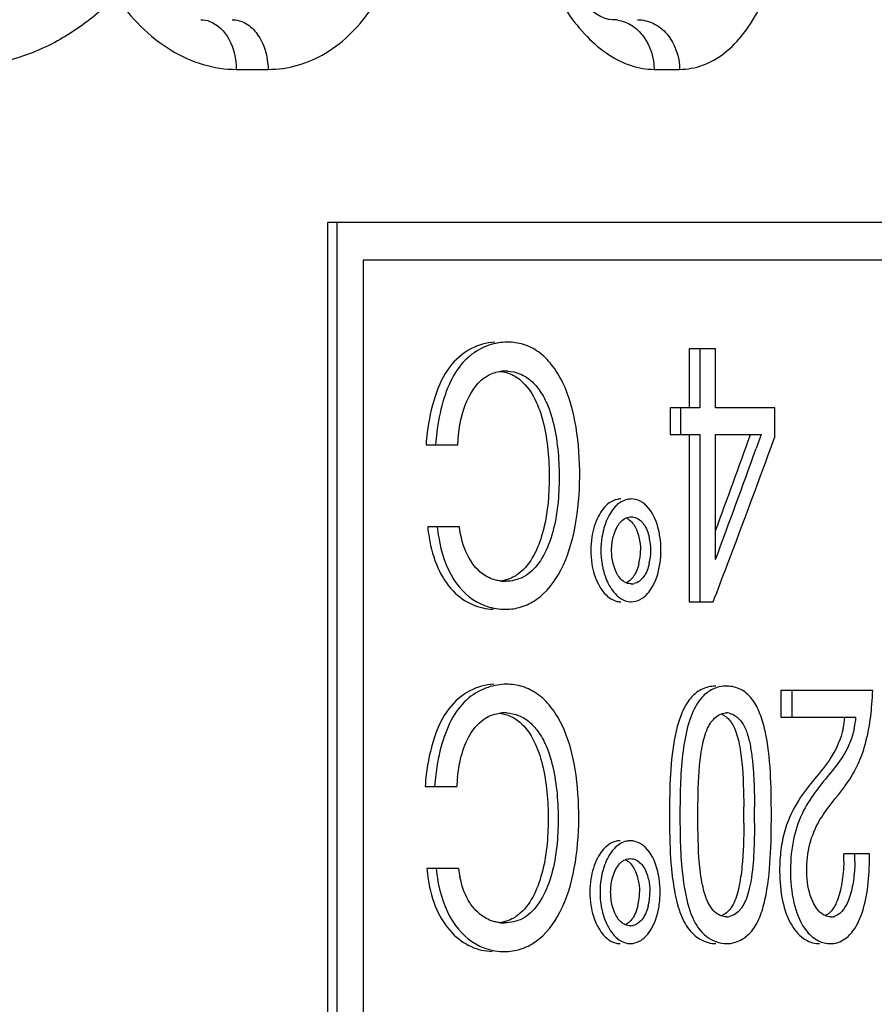
# Model space of a CAD drawing. Units: millimetres. Extents: x 0 to 841, y 0 to 594.
# Drawn here: x 424 to 431, y 523 to 531 of the extents above; entities that cross this region are included whole.
import ezdxf

# ---------------------------------------------------------------- set-up
doc = ezdxf.new("R2010")
doc.units = ezdxf.units.MM
doc.header["$LTSCALE"] = 46.255
doc.layers.get('0').update_dxf_attribs({"linetype": 'CONTINUOUS'})

msp = doc.modelspace()

# ---------------------------------------------------------------- linework, layer by layer
at = {"color": 9, "linetype": 'Continuous'}
for p, q in [((425.9988, 530.5048), (426.2501, 530.5048)), ((429.3019, 530.5048), (429.5035, 530.5048))]:
    msp.add_line(p, q, dxfattribs=at)
at = {"color": 7, "linetype": 'Continuous'}
for p, q in [((426.7229, 516.1974), (426.7229, 529.2974)), ((426.7229, 529.2974), (433.2736, 529.2974)), ((426.7954, 516.1974), (426.7954, 529.2974)), ((427.0011, 528.9974), (427.0011, 516.4974)), ((433.1973, 528.9974), (427.0011, 528.9974)), ((429.5792, 528.2974), (429.5792, 527.8298)), ((429.7869, 528.2974), (429.5792, 528.2974)), ((429.6625, 528.2974), (429.6625, 527.8298)), ((429.7869, 527.8298), (429.7869, 528.2974)), ((429.4283, 527.8298), (429.4283, 527.6183)), ((429.6625, 527.8298), (429.4283, 527.8298)), ((429.5111, 527.8298), (429.5111, 527.6183)), ((430.2551, 527.8298), (429.7869, 527.8298)), ((430.2551, 527.5986), (430.2551, 527.8298)), ((429.4283, 527.6183), (429.6625, 527.6183)), ((429.5792, 527.6183), (429.5792, 526.2974)), ((429.6625, 527.6183), (429.6625, 526.2974)), ((429.7869, 526.6307), (429.7869, 527.6183)), ((429.7869, 527.6183), (430.1474, 527.6183)), ((430.1474, 527.6183), (430.108, 527.5085)), ((430.2488, 527.5813), (430.2551, 527.5986)), ((427.4991, 527.539), (427.7497, 527.539)), ((427.7628, 526.889), (427.5119, 526.889)), ((429.8788, 526.5866), (429.8819, 526.5947)), ((429.5792, 526.2974), (429.7684, 526.2974)), ((430.3038, 525.5974), (430.3038, 525.3859)), ((431.0294, 525.5974), (430.3038, 525.5974)), ((430.3899, 525.5974), (430.3899, 525.3859)), ((430.3038, 525.3859), (430.8974, 525.3859)), ((427.4913, 524.8385), (427.742, 524.8385)), ((431.0031, 524.3048), (430.8015, 524.3048)), ((427.755, 524.1891), (427.5042, 524.1891))]:
    msp.add_line(p, q, dxfattribs=at)
msp.add_lwpolyline([(428.9718, 530.8974), (428.9446, 530.8998), (428.9134, 530.9081), (428.8774, 530.9235), (428.8372, 530.9471), (428.7937, 530.9796), (428.748, 531.0214), (428.7014, 531.0721), (428.6547, 531.1319), (428.6085, 531.2006), (428.564, 531.2778), (428.5217, 531.3633), (428.4821, 531.4568), (428.4463, 531.5575), (428.4151, 531.6637), (428.3888, 531.7746), (428.3679, 531.8893), (428.3527, 532.0062), (428.3433, 532.1239)], dxfattribs=at)
at = {"color": 9, "linetype": 'Continuous'}
msp.add_arc((428.9707, 530.6235), 0.2739, 80.98772, 89.76936, dxfattribs=at)
at = {"color": 7, "linetype": 'Continuous'}
for centre, radius, start, end in [((428.1271, 527.7983), 0.3226, 89.94179, 96.79738), ((428.1275, 527.7997), 0.3211, 86.96887, 90.0089), ((429.3006, 527.4172), 1.8057, 173.08331, 176.13242), ((429.3694, 527.4172), 1.799, 173.05054, 176.11789), ((353.0322, 555.077), 81.7779, 339.813649, 340.380492), ((357.5576, 554.0505), 77.3604, 339.212235, 339.991788), ((352.9444, 555.2449), 81.9971, 339.57597, 340.229121), ((428.7411, 527.0059), 1.2348, 185.43047, 189.39006), ((428.8122, 527.0059), 1.2304, 185.45092, 189.42264), ((429.4755, 526.7042), 0.6747, 171.05345, 179.9625), ((429.5534, 526.7042), 0.6723, 171.04288, 179.96187), ((428.8284, 526.7038), 0.447, 0.02215, 13.37218), ((428.626, 526.7046), 0.7297, 359.94499, 8.41464), ((429.4685, 526.7041), 0.6678, 179.95629, 189.18402), ((429.5465, 526.7041), 0.6654, 179.95673, 189.19379), ((428.7491, 526.7033), 0.4445, 346.51355, 0.08113), ((428.8324, 526.7033), 0.443, 346.47906, 0.08023), ((428.6346, 526.7036), 0.7211, 351.25838, 0.02485), ((356.0405, 554.6237), 78.9822, 338.983192, 339.207736), ((428.1263, 526.7924), 0.3326, 262.76387, 270.06253), ((429.3283, 526.6397), 0.4367, 204.82922, 210.72744), ((429.1213, 526.5402), 0.1016, 270.07859, 282.05633), ((429.7898, 525.387), 0.2445, 90.0097, 94.30855), ((429.8738, 525.3842), 0.2473, 85.70359, 89.99242), ((428.3927, 525.6926), 2.6384, 355.58499, 357.93194), ((428.1193, 525.0971), 0.3226, 89.94146, 96.79052), ((428.1196, 525.0985), 0.3212, 86.95624, 90.00898), ((429.8752, 525.3118), 0.1077, 79.85649, 89.98334), ((430.1191, 525.4446), 0.6929, 347.67767, 355.13581), ((430.2095, 525.4447), 0.6904, 347.63604, 355.11728), ((429.2907, 524.7146), 1.8036, 173.01266, 176.06184), ((429.3594, 524.7146), 1.797, 172.9796, 176.04705), ((429.0628, 524.7784), 1.3222, 174.12634, 177.39753), ((440.4705, 524.6111), 11.0473, 179.55422, 180.03613), ((440.5052, 524.6111), 10.9992, 179.5516, 180.03636), ((397.5132, 524.5544), 32.4969, 0.10237, 0.21704), ((397.7607, 524.5545), 32.3344, 0.10271, 0.21805), ((439.2731, 524.6003), 9.8499, 179.978, 180.47554), ((439.3139, 524.6003), 9.808, 179.97783, 180.47826), ((408.5768, 524.5477), 21.4334, 359.99938, 0.17315), ((408.8076, 524.5478), 21.2874, 359.99862, 0.17398), ((429.3648, 524.2809), 1.4369, 358.4415, 0.95219), ((429.458, 524.2809), 1.4316, 358.4444, 0.95568), ((429.1243, 524.2565), 1.8794, 358.99997, 1.47179), ((428.737, 524.3029), 1.2381, 185.27472, 189.2301), ((428.8081, 524.3029), 1.2337, 185.2946, 189.26214), ((428.6528, 524.3096), 0.9058, 187.64561, 192.07803), ((429.4681, 524.0033), 0.6743, 171.04811, 179.96243), ((429.546, 524.0033), 0.6719, 171.03753, 179.96181), ((428.6197, 524.0037), 0.7293, 359.94501, 8.41995), ((429.4611, 524.0032), 0.6674, 179.9563, 189.1895), ((429.5391, 524.0032), 0.665, 179.95675, 189.19927), ((428.742, 524.0024), 0.4442, 346.50496, 0.08133), ((428.8254, 524.0024), 0.4427, 346.47045, 0.08044), ((428.6283, 524.0027), 0.7207, 351.25285, 0.02479), ((429.8733, 523.9319), 0.1234, 270.07832, 281.79067), ((430.6989, 523.918), 0.1097, 270.00602, 284.89278), ((428.1184, 524.0929), 0.3328, 262.77682, 270.06229), ((429.3211, 523.9388), 0.4366, 204.84255, 210.74281), ((429.1138, 523.8395), 0.1017, 270.07852, 282.05559), ((430.8037, 523.9359), 0.3815, 214.83804, 219.90793), ((429.7905, 523.8247), 0.2282, 262.25702, 269.956), ((429.8744, 523.8193), 0.2228, 270.00018, 270.98578), ((430.6083, 523.792), 0.1958, 267.73255, 269.9966), ((430.6955, 523.7877), 0.1915, 269.97954, 278.4175)]:
    msp.add_arc(centre, radius, start, end, dxfattribs=at)
for points, knots in [([(425.6676, 532.8399), (425.6794, 532.5657), (425.6192, 532.0181), (425.3274, 531.3984), (424.9807, 531.0022), (424.6746, 530.7668), (424.3306, 530.6012), (424.0838, 530.5425), (423.9595, 530.5269)], [0, 0, 0, 0, 0.261568, 0.515127, 0.638812, 0.760446, 0.880606, 1, 1, 1, 1]), ([(428.0422, 528.3488), (427.9768, 528.3452), (427.8386, 528.307), (427.6633, 528.1534), (427.5569, 527.9132), (427.5199, 527.7316), (427.5081, 527.6347)], [0, 0, 0, 0, 0.202674, 0.428287, 0.697671, 1, 1, 1, 1]), ([(427.9958, 528.3246), (427.9409, 528.3059), (427.8296, 528.2445), (427.7041, 528.0837), (427.6236, 527.8728), (427.5936, 527.7166), (427.5836, 527.6349)], [0, 0, 0, 0, 0.205885, 0.438338, 0.707886, 1, 1, 1, 1]), ([(428.1259, 526.2384), (428.1679, 526.2384), (428.2545, 526.2508), (428.4252, 526.3353), (428.5929, 526.5592), (428.6918, 526.9022), (428.7232, 527.2866), (428.6972, 527.6712), (428.6191, 527.9753), (428.5003, 528.1701), (428.3948, 528.2753), (428.2726, 528.3369), (428.1859, 528.3494), (428.1435, 528.3494)], [0, 0, 0, 0, 0.047534, 0.097246, 0.212064, 0.350051, 0.49804, 0.646251, 0.785726, 0.847666, 0.902631, 0.952043, 1, 1, 1, 1]), ([(427.7497, 527.539), (427.7546, 527.6448), (427.7827, 527.8384), (427.8892, 528.0173), (427.9614, 528.0687)], [0, 0, 0, 0, 0.544174, 1, 1, 1, 1]), ([(427.9614, 528.0687), (427.9713, 528.0757), (428.0102, 528.1003), (428.0554, 528.1146), (428.089, 528.1186)], [0, 0, 0, 0, 0.263157, 1, 1, 1, 1]), ([(428.089, 528.1185), (428.1192, 528.1146), (428.1594, 528.1029), (428.1956, 528.0835), (428.2046, 528.078)], [0, 0, 0, 0, 0.742194, 1, 1, 1, 1]), ([(428.1445, 528.1204), (428.1764, 528.1187), (428.2423, 528.1047), (428.3327, 528.0487), (428.4076, 527.9591), (428.477, 527.8234), (428.5249, 527.6413), (428.5503, 527.4241), (428.5533, 527.2018), (428.5338, 526.9826), (428.4855, 526.7777), (428.4032, 526.6044), (428.2796, 526.4832), (428.1746, 526.4598), (428.1267, 526.4598)], [0, 0, 0, 0, 0.047222, 0.097417, 0.153968, 0.217444, 0.321216, 0.429809, 0.539731, 0.648881, 0.753957, 0.849009, 0.929266, 1, 1, 1, 1]), ([(428.2471, 528.0473), (428.3426, 527.9659), (428.4522, 527.6935), (428.4833, 527.2782), (428.4497, 526.8644), (428.3307, 526.598), (428.2334, 526.5221)], [0, 0, 0, 0, 0.231737, 0.502474, 0.772297, 1, 1, 1, 1]), ([(428.9475, 527.0792), (428.9103, 527.053), (428.847, 526.9659), (428.8179, 526.8659), (428.809, 526.8091)], [0, 0, 0, 0, 0.441982, 1, 1, 1, 1]), ([(429.0013, 527.0566), (428.9967, 527.052), (428.9776, 527.0319), (428.9617, 527.0089), (428.951, 526.9906)], [0, 0, 0, 0, 0.23663, 1, 1, 1, 1]), ([(429.1209, 527.1101), (429.1102, 527.1101), (429.0659, 527.1051), (429.0255, 527.0801), (429.0013, 527.0566)], [0, 0, 0, 0, 0.239997, 1, 1, 1, 1]), ([(429.2144, 527.0785), (429.2074, 527.0835), (429.1791, 527.101), (429.1454, 527.1101), (429.1209, 527.1101)], [0, 0, 0, 0, 0.261578, 1, 1, 1, 1]), ([(429.3479, 526.8114), (429.3441, 526.8369), (429.326, 526.9243), (429.2865, 527.0111), (429.2409, 527.0561)], [0, 0, 0, 0, 0.286435, 1, 1, 1, 1]), ([(428.951, 526.9906), (428.9436, 526.978), (428.9143, 526.9207), (428.897, 526.8578), (428.8893, 526.8089)], [0, 0, 0, 0, 0.228847, 1, 1, 1, 1]), ([(428.9993, 526.8699), (429.004, 526.8803), (429.0228, 526.9165), (429.0533, 526.949), (429.0806, 526.9606)], [0, 0, 0, 0, 0.277395, 1, 1, 1, 1]), ([(429.0807, 526.9606), (429.0896, 526.9568), (429.1258, 526.9351), (429.1489, 526.897), (429.1616, 526.8676)], [0, 0, 0, 0, 0.231494, 1, 1, 1, 1]), ([(429.1432, 526.9668), (429.1735, 526.96), (429.2319, 526.9107), (429.2544, 526.8441), (429.2633, 526.8072)], [0, 0, 0, 0, 0.449706, 1, 1, 1, 1]), ([(427.9462, 526.5178), (427.8945, 526.556), (427.8061, 526.6739), (427.773, 526.8132), (427.7628, 526.889)], [0, 0, 0, 0, 0.456502, 1, 1, 1, 1]), ([(427.5229, 526.8044), (427.5364, 526.7227), (427.5772, 526.5703), (427.6961, 526.3825), (427.8549, 526.2667), (427.974, 526.2411), (428.0303, 526.2388)], [0, 0, 0, 0, 0.302124, 0.568134, 0.794681, 1, 1, 1, 1]), ([(427.5984, 526.8045), (427.6178, 526.6881), (427.6825, 526.4783), (427.8453, 526.3204), (427.9319, 526.2805)], [0, 0, 0, 0, 0.55302, 1, 1, 1, 1]), ([(428.8093, 526.5975), (428.8184, 526.5418), (428.8481, 526.4427), (428.9107, 526.3564), (428.9478, 526.3295)], [0, 0, 0, 0, 0.551878, 1, 1, 1, 1]), ([(428.8897, 526.5978), (428.8918, 526.5849), (428.9011, 526.5365), (428.9167, 526.4891), (428.9319, 526.4563)], [0, 0, 0, 0, 0.265365, 1, 1, 1, 1]), ([(429.2631, 526.5998), (429.2542, 526.5629), (429.2318, 526.4963), (429.173, 526.4474), (429.1425, 526.4409)], [0, 0, 0, 0, 0.548425, 1, 1, 1, 1]), ([(429.2387, 526.3512), (429.2528, 526.3651), (429.3088, 526.4357), (429.3367, 526.5251), (429.3473, 526.594)], [0, 0, 0, 0, 0.220695, 1, 1, 1, 1]), ([(428.0844, 526.4624), (428.0724, 526.464), (428.0233, 526.4731), (427.9767, 526.4954), (427.9462, 526.5178)], [0, 0, 0, 0, 0.241718, 1, 1, 1, 1]), ([(428.2334, 526.5221), (428.2222, 526.5133), (428.1775, 526.4828), (428.124, 526.4659), (428.0844, 526.4617)], [0, 0, 0, 0, 0.263435, 1, 1, 1, 1]), ([(429.0807, 526.447), (429.0718, 526.4508), (429.0355, 526.4719), (429.0121, 526.5094), (428.9989, 526.5384)], [0, 0, 0, 0, 0.230988, 1, 1, 1, 1]), ([(429.1612, 526.539), (429.1566, 526.5286), (429.1385, 526.4919), (429.1081, 526.4588), (429.0807, 526.4471)], [0, 0, 0, 0, 0.27597, 1, 1, 1, 1]), ([(428.9529, 526.4165), (428.9566, 526.4103), (428.9712, 526.3871), (428.9886, 526.3654), (429.0031, 526.3513)], [0, 0, 0, 0, 0.262326, 1, 1, 1, 1]), ([(429.0031, 526.3513), (429.0115, 526.343), (429.0446, 526.3146), (429.0889, 526.2974), (429.1209, 526.2974)], [0, 0, 0, 0, 0.269631, 1, 1, 1, 1]), ([(427.9319, 526.2805), (427.9474, 526.2733), (428.0094, 526.2491), (428.0765, 526.2384), (428.1259, 526.2384)], [0, 0, 0, 0, 0.256912, 1, 1, 1, 1]), ([(429.1209, 526.2974), (429.1452, 526.2974), (429.1787, 526.3071), (429.2066, 526.3247), (429.2136, 526.3298)], [0, 0, 0, 0, 0.737221, 1, 1, 1, 1]), ([(428.0349, 525.6454), (427.9696, 525.642), (427.8316, 525.6043), (427.6561, 525.4516), (427.5495, 525.2119), (427.5123, 525.0308), (427.5004, 524.934)], [0, 0, 0, 0, 0.202793, 0.42832, 0.697598, 1, 1, 1, 1]), ([(427.9885, 525.6215), (427.9336, 525.603), (427.8224, 525.5422), (427.6968, 525.382), (427.6161, 525.1716), (427.586, 525.0158), (427.5759, 524.9342)], [0, 0, 0, 0, 0.205908, 0.438272, 0.707771, 1, 1, 1, 1]), ([(428.1191, 523.5339), (428.1612, 523.5339), (428.2478, 523.5465), (428.4185, 523.6316), (428.5859, 523.856), (428.6847, 524.1993), (428.7159, 524.5837), (428.6899, 524.9683), (428.6115, 525.2724), (428.4925, 525.4671), (428.3869, 525.5721), (428.2646, 525.6335), (428.1778, 525.646), (428.1354, 525.646)], [0, 0, 0, 0, 0.047541, 0.097302, 0.212245, 0.350247, 0.498203, 0.646361, 0.78577, 0.847679, 0.902608, 0.952018, 1, 1, 1, 1]), ([(429.7714, 525.6308), (429.7364, 525.6282), (429.6663, 525.608), (429.5813, 525.5355), (429.5225, 525.432), (429.464, 525.2586), (429.4307, 525.0091), (429.4244, 524.803), (429.4236, 524.697)], [0, 0, 0, 0, 0.097861, 0.196219, 0.30356, 0.425268, 0.704642, 1, 1, 1, 1]), ([(429.8738, 525.6315), (429.8373, 525.6315), (429.7634, 525.6152), (429.7037, 525.5695), (429.6792, 525.5425)], [0, 0, 0, 0, 0.500228, 1, 1, 1, 1]), ([(430.2283, 524.6152), (430.2283, 524.7279), (430.2256, 524.9492), (430.1985, 525.2183), (430.1444, 525.4088), (430.0891, 525.5235), (430.0033, 525.6058), (429.9292, 525.6281), (429.8923, 525.6308)], [0, 0, 0, 0, 0.293193, 0.576091, 0.699541, 0.807109, 0.903716, 1, 1, 1, 1]), ([(429.6792, 525.5425), (429.6391, 525.498), (429.5795, 525.3764), (429.5152, 525.0914), (429.5076, 524.8576), (429.5063, 524.6972)], [0, 0, 0, 0, 0.205272, 0.450355, 1, 1, 1, 1]), ([(427.9537, 525.3676), (427.9635, 525.3746), (428.0024, 525.3991), (428.0475, 525.4134), (428.0811, 525.4174)], [0, 0, 0, 0, 0.263128, 1, 1, 1, 1]), ([(428.0812, 525.4173), (428.1114, 525.4134), (428.1516, 525.4017), (428.1877, 525.3823), (428.1968, 525.3768)], [0, 0, 0, 0, 0.742202, 1, 1, 1, 1]), ([(428.1367, 525.4192), (428.1686, 525.4175), (428.2345, 525.4035), (428.3248, 525.3475), (428.3997, 525.258), (428.4691, 525.1224), (428.5169, 524.9405), (428.5423, 524.7235), (428.5453, 524.5014), (428.5257, 524.2825), (428.4775, 524.0777), (428.3952, 523.9046), (428.2716, 523.7835), (428.1667, 523.7601), (428.1188, 523.7601)], [0, 0, 0, 0, 0.047241, 0.097453, 0.154012, 0.217488, 0.32125, 0.429827, 0.539729, 0.64886, 0.75392, 0.848968, 0.929239, 1, 1, 1, 1]), ([(429.8942, 525.4178), (429.9408, 525.4095), (430.0048, 525.3464), (430.0447, 525.2425), (430.0668, 525.1405), (430.0809, 525.0279), (430.0926, 524.8723), (430.0945, 524.7548), (430.0948, 524.6776)], [0, 0, 0, 0, 0.176411, 0.28922, 0.418931, 0.562503, 0.712167, 1, 1, 1, 1]), ([(427.7476, 524.9137), (427.7525, 524.9608), (427.7786, 525.1249), (427.855, 525.2975), (427.9537, 525.3676)], [0, 0, 0, 0, 0.280802, 1, 1, 1, 1]), ([(428.2392, 525.3461), (428.3348, 525.2648), (428.4442, 524.9927), (428.4753, 524.5777), (428.4417, 524.1643), (428.3227, 523.8981), (428.2255, 523.8223)], [0, 0, 0, 0, 0.231768, 0.502491, 0.772292, 1, 1, 1, 1]), ([(429.7329, 525.3145), (429.7391, 525.3261), (429.7634, 525.3662), (429.8014, 525.3997), (429.8333, 525.4116)], [0, 0, 0, 0, 0.277922, 1, 1, 1, 1]), ([(429.8334, 525.411), (429.8421, 525.4075), (429.8789, 525.3875), (429.9066, 525.3537), (429.9227, 525.3259)], [0, 0, 0, 0, 0.227622, 1, 1, 1, 1]), ([(429.6482, 524.65), (429.6485, 524.7676), (429.6511, 524.9439), (429.6801, 525.1666), (429.71, 525.2712), (429.7329, 525.3145)], [0, 0, 0, 0, 0.523246, 0.78186, 1, 1, 1, 1]), ([(429.9227, 525.3259), (429.9462, 525.2853), (429.9762, 525.1846), (430.005, 524.9672), (430.0094, 524.794), (430.0099, 524.6775)], [0, 0, 0, 0, 0.213755, 0.469585, 1, 1, 1, 1]), ([(430.796, 525.2968), (430.7783, 525.2152), (430.7158, 525.0709), (430.5703, 524.9004), (430.4317, 524.7251), (430.3639, 524.5843), (430.3394, 524.5052)], [0, 0, 0, 0, 0.272155, 0.498521, 0.729761, 1, 1, 1, 1]), ([(430.8839, 525.2968), (430.8684, 525.2258), (430.8186, 525.0992), (430.6993, 524.948), (430.5815, 524.8078), (430.4709, 524.6414), (430.3942, 524.426), (430.3722, 524.1769), (430.393, 523.9317), (430.4489, 523.7778), (430.4906, 523.718)], [0, 0, 0, 0, 0.12599, 0.230482, 0.332551, 0.443741, 0.574869, 0.724134, 0.873706, 1, 1, 1, 1]), ([(430.5551, 523.9291), (430.5259, 523.9934), (430.4998, 524.1409), (430.5152, 524.3527), (430.5837, 524.5384), (430.7124, 524.7223), (430.903, 524.9401), (430.9765, 525.1691), (430.9991, 525.2954)], [0, 0, 0, 0, 0.141806, 0.29307, 0.423038, 0.533154, 0.742273, 1, 1, 1, 1]), ([(429.7269, 523.9248), (429.7037, 523.9745), (429.674, 524.092), (429.6474, 524.335), (429.6479, 524.5252), (429.6482, 524.65)], [0, 0, 0, 0, 0.224368, 0.489577, 1, 1, 1, 1]), ([(429.8783, 523.5965), (429.9146, 523.5972), (429.9896, 523.6174), (430.0819, 523.6938), (430.1434, 523.8088), (430.1965, 524.0024), (430.2261, 524.2752), (430.2283, 524.5003), (430.2283, 524.6152)], [0, 0, 0, 0, 0.093254, 0.191519, 0.299215, 0.42231, 0.705176, 1, 1, 1, 1]), ([(429.4236, 524.5186), (429.4245, 524.4093), (429.429, 524.264), (429.4458, 524.1199), (429.4509, 524.0845)], [0, 0, 0, 0, 0.753737, 1, 1, 1, 1]), ([(429.5063, 524.5184), (429.5077, 524.3607), (429.5176, 524.1311), (429.5782, 523.8497), (429.6385, 523.7297), (429.6792, 523.6865)], [0, 0, 0, 0, 0.548233, 0.793488, 1, 1, 1, 1]), ([(430.0951, 524.5473), (430.095, 524.471), (430.0913, 524.3133), (430.073, 524.0706), (430.0034, 523.8329), (429.8985, 523.8111)], [0, 0, 0, 0, 0.291833, 0.590091, 1, 1, 1, 1]), ([(430.0102, 524.5475), (430.0101, 524.4326), (430.0065, 524.2616), (429.9762, 524.0469), (429.9472, 523.9476), (429.9256, 523.9063)], [0, 0, 0, 0, 0.529677, 0.785412, 1, 1, 1, 1]), ([(430.3394, 524.5052), (430.3245, 524.4573), (430.3028, 524.3555), (430.289, 524.1723), (430.3021, 523.9677), (430.3604, 523.7696), (430.4643, 523.633), (430.5592, 523.598), (430.6006, 523.5964)], [0, 0, 0, 0, 0.143773, 0.296735, 0.525864, 0.728057, 0.881239, 1, 1, 1, 1]), ([(429.1139, 524.4092), (429.1033, 524.4092), (429.0589, 524.4042), (429.0185, 524.3792), (428.9943, 524.3557)], [0, 0, 0, 0, 0.240024, 1, 1, 1, 1]), ([(429.2072, 524.3779), (429.2001, 524.3829), (429.1719, 524.4001), (429.1384, 524.4092), (429.1139, 524.4092)], [0, 0, 0, 0, 0.261472, 1, 1, 1, 1]), ([(428.9403, 524.3781), (428.9031, 524.3519), (428.8399, 524.2649), (428.8109, 524.1649), (428.8019, 524.1082)], [0, 0, 0, 0, 0.442112, 1, 1, 1, 1]), ([(428.9943, 524.3557), (428.9897, 524.3511), (428.9706, 524.331), (428.9547, 524.308), (428.944, 524.2897)], [0, 0, 0, 0, 0.236646, 1, 1, 1, 1]), ([(429.3411, 524.1105), (429.3373, 524.1359), (429.3192, 524.2234), (429.2796, 524.3102), (429.2341, 524.3552)], [0, 0, 0, 0, 0.286413, 1, 1, 1, 1]), ([(428.944, 524.2897), (428.9366, 524.277), (428.9073, 524.2198), (428.89, 524.1569), (428.8823, 524.1079)], [0, 0, 0, 0, 0.228861, 1, 1, 1, 1]), ([(428.9917, 524.169), (428.9965, 524.1794), (429.0153, 524.2156), (429.0459, 524.2481), (429.0732, 524.2597)], [0, 0, 0, 0, 0.277371, 1, 1, 1, 1]), ([(429.0732, 524.2597), (429.0821, 524.2559), (429.1184, 524.2342), (429.1415, 524.1961), (429.1543, 524.1667)], [0, 0, 0, 0, 0.231543, 1, 1, 1, 1]), ([(429.1357, 524.2659), (429.1661, 524.2591), (429.2245, 524.2099), (429.2471, 524.1432), (429.2559, 524.1062)], [0, 0, 0, 0, 0.449788, 1, 1, 1, 1]), ([(430.7236, 523.5983), (430.7645, 523.6043), (430.8548, 523.6539), (430.9402, 523.8017), (430.9905, 523.9985), (431.0021, 524.1462), (431.0035, 524.2237)], [0, 0, 0, 0, 0.169914, 0.394591, 0.681729, 1, 1, 1, 1]), ([(430.889, 524.2421), (430.8877, 524.1934), (430.8796, 524.0978), (430.8498, 523.9483), (430.789, 523.8286), (430.7271, 523.812)], [0, 0, 0, 0, 0.307504, 0.595699, 1, 1, 1, 1]), ([(430.8011, 524.2419), (430.7996, 524.1864), (430.7905, 524.0805), (430.7655, 523.9761), (430.7461, 523.9293)], [0, 0, 0, 0, 0.522469, 1, 1, 1, 1]), ([(427.5149, 524.1043), (427.5283, 524.0223), (427.5688, 523.8693), (427.6874, 523.6805), (427.8462, 523.5635), (427.9655, 523.5369), (428.022, 523.5344)], [0, 0, 0, 0, 0.301945, 0.567991, 0.794745, 1, 1, 1, 1]), ([(427.5904, 524.1043), (427.6095, 523.9876), (427.674, 523.7769), (427.8365, 523.6178), (427.9232, 523.5772)], [0, 0, 0, 0, 0.55272, 1, 1, 1, 1]), ([(427.9383, 523.8182), (427.8948, 523.8502), (427.8171, 523.9441), (427.7804, 524.0579), (427.767, 524.12)], [0, 0, 0, 0, 0.459486, 1, 1, 1, 1]), ([(429.4509, 524.0845), (429.4596, 524.0237), (429.481, 523.9107), (429.5351, 523.7562), (429.6292, 523.6418), (429.7166, 523.6044), (429.7598, 523.5986)], [0, 0, 0, 0, 0.298853, 0.559687, 0.788128, 1, 1, 1, 1]), ([(428.8023, 523.8966), (428.8113, 523.841), (428.8411, 523.7419), (428.9035, 523.6557), (428.9406, 523.6288)], [0, 0, 0, 0, 0.551759, 1, 1, 1, 1]), ([(428.8826, 523.8969), (428.8847, 523.884), (428.8941, 523.8356), (428.9096, 523.7882), (428.9249, 523.7554)], [0, 0, 0, 0, 0.265357, 1, 1, 1, 1]), ([(429.2558, 523.8988), (429.2469, 523.862), (429.2244, 523.7954), (429.1656, 523.7465), (429.135, 523.74)], [0, 0, 0, 0, 0.548339, 1, 1, 1, 1]), ([(429.2318, 523.6503), (429.2459, 523.6642), (429.302, 523.7348), (429.3299, 523.8242), (429.3405, 523.8931)], [0, 0, 0, 0, 0.220725, 1, 1, 1, 1]), ([(429.8323, 523.8157), (429.821, 523.8198), (429.7747, 523.8434), (429.7436, 523.8891), (429.7269, 523.9248)], [0, 0, 0, 0, 0.233245, 1, 1, 1, 1]), ([(429.9256, 523.9063), (429.92, 523.8957), (429.8977, 523.8583), (429.8623, 523.8272), (429.8325, 523.8163)], [0, 0, 0, 0, 0.274328, 1, 1, 1, 1]), ([(430.6541, 523.8179), (430.6443, 523.8221), (430.6007, 523.8481), (430.5714, 523.893), (430.5551, 523.9291)], [0, 0, 0, 0, 0.212189, 1, 1, 1, 1]), ([(430.7461, 523.9293), (430.7405, 523.9157), (430.7201, 523.8718), (430.6857, 523.8304), (430.6542, 523.817)], [0, 0, 0, 0, 0.301107, 1, 1, 1, 1]), ([(428.0766, 523.7628), (428.0646, 523.7643), (428.0155, 523.7734), (427.9688, 523.7957), (427.9383, 523.8182)], [0, 0, 0, 0, 0.241733, 1, 1, 1, 1]), ([(428.2255, 523.8223), (428.2143, 523.8136), (428.1696, 523.7831), (428.1161, 523.7663), (428.0766, 523.762)], [0, 0, 0, 0, 0.263402, 1, 1, 1, 1]), ([(429.0732, 523.7461), (429.0644, 523.7498), (429.0281, 523.771), (429.0045, 523.8084), (428.9914, 523.8375)], [0, 0, 0, 0, 0.231037, 1, 1, 1, 1]), ([(429.1539, 523.8381), (429.1493, 523.8277), (429.1312, 523.791), (429.1007, 523.7578), (429.0732, 523.7462)], [0, 0, 0, 0, 0.275941, 1, 1, 1, 1]), ([(428.9458, 523.7156), (428.9495, 523.7094), (428.9642, 523.6862), (428.9816, 523.6645), (428.9961, 523.6503)], [0, 0, 0, 0, 0.262312, 1, 1, 1, 1]), ([(428.9961, 523.6503), (429.0045, 523.6421), (429.0376, 523.6136), (429.082, 523.5965), (429.1139, 523.5965)], [0, 0, 0, 0, 0.269593, 1, 1, 1, 1]), ([(429.1139, 523.5965), (429.1382, 523.5965), (429.1715, 523.606), (429.1994, 523.6236), (429.2064, 523.6286)], [0, 0, 0, 0, 0.737331, 1, 1, 1, 1]), ([(429.6792, 523.6865), (429.6924, 523.6726), (429.7467, 523.6242), (429.8208, 523.5965), (429.8744, 523.5965)], [0, 0, 0, 0, 0.263021, 1, 1, 1, 1]), ([(430.5111, 523.6912), (430.5357, 523.6618), (430.5912, 523.6139), (430.6629, 523.5962), (430.6955, 523.5962)], [0, 0, 0, 0, 0.541035, 1, 1, 1, 1]), ([(427.9232, 523.5772), (427.9389, 523.5699), (428.0014, 523.545), (428.0692, 523.5339), (428.1191, 523.5339)], [0, 0, 0, 0, 0.257174, 1, 1, 1, 1])]:
    msp.add_open_spline(points, degree=3, knots=knots, dxfattribs=at)
at = {"color": 9, "linetype": 'Continuous'}
for points, knots in [([(426.2501, 530.5048), (426.3286, 530.5048), (426.4881, 530.527), (426.7965, 530.6627), (427.1239, 531.0037), (427.3536, 531.5628), (427.4005, 531.9871), (427.3968, 532.2071)], [0, 0, 0, 0, 0.104039, 0.210428, 0.441783, 0.708312, 1, 1, 1, 1]), ([(429.5035, 530.5048), (429.565, 530.5048), (429.6929, 530.528), (429.8682, 530.6301), (430.0223, 530.7916), (430.2045, 531.092), (430.3485, 531.5735), (430.3795, 531.9879), (430.3751, 532.2071)], [0, 0, 0, 0, 0.088485, 0.1823, 0.287212, 0.406182, 0.684744, 1, 1, 1, 1]), ([(428.2614, 532.0807), (428.2752, 531.8726), (428.346, 531.4786), (428.5453, 531.0355), (428.7599, 530.7643), (428.9306, 530.6185), (429.1125, 530.5267), (429.2407, 530.5048), (429.3019, 530.5048)], [0, 0, 0, 0, 0.306685, 0.582677, 0.703823, 0.81251, 0.910079, 1, 1, 1, 1]), ([(425.0446, 531.0843), (425.1595, 530.9151), (425.3755, 530.6931), (425.7293, 530.5323), (425.9109, 530.5048), (425.9988, 530.5048)], [0, 0, 0, 0, 0.531077, 0.771626, 1, 1, 1, 1]), ([(425.7898, 530.8841), (425.8536, 530.8601), (425.9662, 530.7395), (425.9977, 530.5871), (425.9988, 530.5048)], [0, 0, 0, 0, 0.452946, 1, 1, 1, 1]), ([(425.9654, 530.8974), (426.0027, 530.8974), (426.0825, 530.8738), (426.1748, 530.7827), (426.2349, 530.6541), (426.2494, 530.5556), (426.2501, 530.5048)], [0, 0, 0, 0, 0.210567, 0.445898, 0.712618, 1, 1, 1, 1]), ([(429.0136, 530.894), (429.053, 530.8878), (429.1322, 530.8567), (429.2588, 530.7342), (429.3005, 530.5957), (429.3019, 530.5048)], [0, 0, 0, 0, 0.230565, 0.474911, 1, 1, 1, 1]), ([(429.1694, 530.8974), (429.2127, 530.8974), (429.3029, 530.8754), (429.452, 530.7547), (429.502, 530.6033), (429.5035, 530.5048)], [0, 0, 0, 0, 0.230956, 0.47461, 1, 1, 1, 1])]:
    msp.add_open_spline(points, degree=3, knots=knots, dxfattribs=at)
msp.add_open_spline([(425.7183, 530.8974), (425.7425, 530.8974), (425.7671, 530.8926), (425.7898, 530.8841)], degree=3, dxfattribs=at)
at = {"color": 7, "linetype": 'Continuous'}
for points in [[(428.1435, 528.3494), (428.0936, 528.3494), (428.0431, 528.3407), (427.9958, 528.3246)], [(428.2046, 528.078), (428.2195, 528.069), (428.2338, 528.0586), (428.2471, 528.0473)], [(429.0102, 527.107), (428.9878, 527.1024), (428.9662, 527.0923), (428.9475, 527.0792)], [(429.0396, 527.1101), (429.0297, 527.1101), (429.0198, 527.1091), (429.0102, 527.107)], [(429.2409, 527.0561), (429.2327, 527.0643), (429.2239, 527.0718), (429.2144, 527.0785)], [(429.0806, 526.9606), (429.0934, 526.9661), (429.1076, 526.9692), (429.1215, 526.9692)], [(429.1215, 526.9692), (429.1288, 526.9692), (429.1361, 526.9684), (429.1432, 526.9668)], [(428.9786, 526.81), (428.9837, 526.8305), (428.9905, 526.8507), (428.9993, 526.8699)], [(429.1616, 526.8676), (429.1701, 526.8482), (429.1765, 526.8279), (429.1814, 526.8073)], [(428.9656, 526.7051), (428.9657, 526.7404), (428.97, 526.7759), (428.9786, 526.81)], [(429.1814, 526.8073), (429.1895, 526.7736), (429.1935, 526.7386), (429.1936, 526.7039)], [(428.9781, 526.5991), (428.9696, 526.6337), (428.9655, 526.6695), (428.9656, 526.7051)], [(428.9989, 526.5384), (428.9901, 526.5579), (428.9833, 526.5784), (428.9781, 526.5991)], [(429.1813, 526.5996), (429.1763, 526.5789), (429.1697, 526.5585), (429.1612, 526.539)], [(429.1214, 526.4387), (429.1075, 526.4387), (429.0935, 526.4417), (429.0807, 526.447)], [(429.2136, 526.3298), (429.2225, 526.3363), (429.2309, 526.3435), (429.2387, 526.3512)], [(428.9478, 526.3295), (428.9664, 526.316), (428.988, 526.3055), (429.0105, 526.3006)], [(429.0105, 526.3006), (429.02, 526.2985), (429.0298, 526.2974), (429.0396, 526.2974)], [(428.1354, 525.646), (428.0858, 525.646), (428.0356, 525.6374), (427.9885, 525.6215)], [(429.8333, 525.4116), (429.8466, 525.4166), (429.861, 525.4195), (429.8753, 525.4195)], [(430.9991, 525.2954), (431.0106, 525.3596), (431.0183, 525.4245), (431.0233, 525.4895)], [(428.1968, 525.3768), (428.2117, 525.3678), (428.2259, 525.3574), (428.2392, 525.3461)], [(429.0032, 524.4061), (428.9808, 524.4014), (428.9591, 524.3913), (428.9403, 524.3781)], [(429.0327, 524.4092), (429.0228, 524.4092), (429.0129, 524.4081), (429.0032, 524.4061)], [(429.2341, 524.3552), (429.2258, 524.3635), (429.2168, 524.3711), (429.2072, 524.3779)], [(429.0732, 524.2597), (429.086, 524.2652), (429.1001, 524.2683), (429.114, 524.2683)], [(429.114, 524.2683), (429.1213, 524.2683), (429.1286, 524.2675), (429.1357, 524.2659)], [(428.958, 524.0042), (428.9582, 524.0394), (428.9624, 524.0749), (428.971, 524.1091)], [(428.971, 524.1091), (428.9762, 524.1296), (428.983, 524.1498), (428.9917, 524.169)], [(429.1543, 524.1667), (429.1627, 524.1473), (429.1692, 524.127), (429.1741, 524.1064)], [(429.1741, 524.1064), (429.1822, 524.0727), (429.1862, 524.0377), (429.1862, 524.003)], [(429.2559, 524.1062), (429.264, 524.0726), (429.268, 524.0377), (429.268, 524.003)], [(428.9706, 523.8982), (428.962, 523.9327), (428.9579, 523.9686), (428.958, 524.0042)], [(428.9914, 523.8375), (428.9826, 523.857), (428.9757, 523.8774), (428.9706, 523.8982)], [(429.174, 523.8987), (429.169, 523.878), (429.1624, 523.8576), (429.1539, 523.8381)], [(429.8735, 523.8085), (429.8596, 523.8085), (429.8455, 523.8111), (429.8323, 523.8157)], [(430.6989, 523.8084), (430.6837, 523.8084), (430.6681, 523.8118), (430.6541, 523.8179)], [(429.1139, 523.7378), (429.1001, 523.7378), (429.086, 523.7408), (429.0732, 523.7461)], [(428.9406, 523.6288), (428.9593, 523.6152), (428.981, 523.6046), (429.0035, 523.5997)], [(429.2064, 523.6286), (429.2154, 523.6352), (429.2239, 523.6425), (429.2318, 523.6503)], [(429.0035, 523.5997), (429.0131, 523.5976), (429.0229, 523.5965), (429.0327, 523.5965)]]:
    msp.add_open_spline(points, degree=3, dxfattribs=at)

doc.saveas('drawing.dxf')
